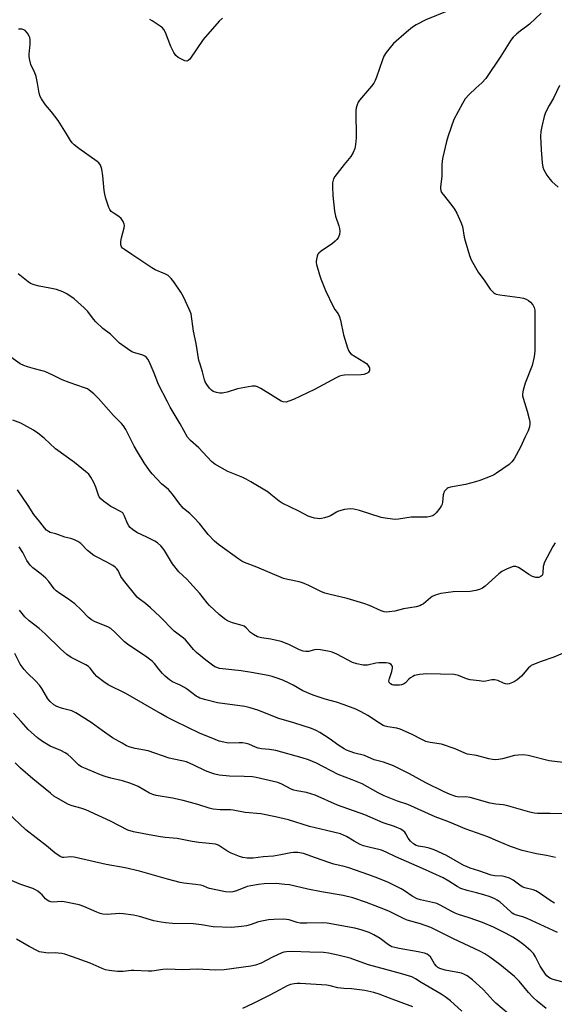
# Model space of a CAD drawing. Units: inches. Extents: x 1195769 to 1201769, y 541456 to 545456.
# Drawn here: x 1198624 to 1198834, y 542199 to 542585 of the extents above; entities that cross this region are included whole.
import ezdxf

# ---------------------------------------------------------------- set-up
doc = ezdxf.new("R2010")
doc.units = ezdxf.units.IN
doc.header["$MEASUREMENT"] = 0
doc.layers.add('Undefined', color=1, linetype='Continuous')

msp = doc.modelspace()

# ---------------------------------------------------------------- linework, layer by layer
at = {"layer": 'Undefined'}
for points, elevation in [([(1198828.81, 542587.54), (1198824.22, 542583.3), (1198823.09, 542582.36), (1198820.73, 542580.7), (1198819.15, 542579.35), (1198817.87, 542578.11), (1198816.97, 542576.95), (1198812.99, 542570.7), (1198807.08, 542561.98), (1198805.53, 542560.29), (1198803.25, 542558.2), (1198800.6, 542555.61), (1198799.06, 542553.93), (1198797.96, 542552.18), (1198794.58, 542545.88), (1198792.37, 542539.44), (1198791.68, 542537.17), (1198790.26, 542531.1), (1198789.99, 542529.64), (1198789.89, 542527.9), (1198789.91, 542523.42), (1198789.38, 542519.42), (1198789.38, 542518.58), (1198789.47, 542518.02), (1198789.76, 542517.25), (1198790.33, 542516.35), (1198793.79, 542512.08), (1198794.83, 542510.67), (1198795.69, 542509.09), (1198797.36, 542505.57), (1198797.91, 542503.86), (1198798.65, 542499.59), (1198798.97, 542498.16), (1198800.69, 542492.44), (1198801.35, 542490.8), (1198804.08, 542485.98), (1198806.78, 542482.44), (1198808.89, 542479.26), (1198810.25, 542477.82), (1198810.7, 542477.52), (1198811.21, 542477.31), (1198812.63, 542477.03), (1198820.51, 542475.99), (1198821.89, 542475.68), (1198822.94, 542475.34), (1198823.9, 542474.83), (1198824.73, 542474.12), (1198825.58, 542473.04), (1198826.04, 542472.11), (1198826.31, 542471.04), (1198826.42, 542469.59), (1198826.41, 542455.26), (1198826.3, 542453.55), (1198826.03, 542452.14), (1198825.26, 542449.33), (1198822.62, 542442.33), (1198821.8, 542439.56), (1198821.53, 542438.17), (1198821.58, 542437.32), (1198821.78, 542436.47), (1198823.38, 542431.35), (1198824.2, 542428.31), (1198824.43, 542427.2), (1198824.46, 542426.37), (1198824.27, 542425.26), (1198823.76, 542423.63), (1198822.57, 542421.22), (1198820.79, 542417.29), (1198818.24, 542412.59), (1198817.37, 542411.42), (1198816.23, 542410.49), (1198811.38, 542407.04), (1198810.12, 542406.27), (1198808.8, 542405.69), (1198804.75, 542404.1), (1198803.1, 542403.58), (1198799.2, 542402.55), (1198793.21, 542401.47), (1198792.4, 542401.23), (1198791.92, 542400.97), (1198791.12, 542400.23), (1198790.8, 542399.79), (1198790.59, 542399.3), (1198790.43, 542398.49), (1198790.18, 542395.66), (1198789.96, 542394.81), (1198789.72, 542394.28), (1198789.08, 542393.3), (1198787.63, 542391.43), (1198787.04, 542390.8), (1198786.36, 542390.32), (1198785.3, 542389.98), (1198784.17, 542389.81), (1198777.89, 542389.82), (1198772.88, 542389.03), (1198771.59, 542388.9), (1198770.5, 542388.93), (1198767.68, 542389.33), (1198766.01, 542389.66), (1198757.57, 542392.43), (1198755.35, 542392.89), (1198753.96, 542393.02), (1198751.72, 542392.72), (1198749.25, 542392.13), (1198748.52, 542391.77), (1198746.19, 542390.26), (1198745.14, 542389.84), (1198743.76, 542389.45), (1198742.65, 542389.19), (1198741.82, 542389.1), (1198741, 542389.17), (1198739.9, 542389.4), (1198738.54, 542389.77), (1198737.46, 542390.19), (1198733.73, 542392.1), (1198727.22, 542395.19), (1198726.03, 542395.98), (1198722.77, 542398.71), (1198721.67, 542399.54), (1198714.95, 542403.61), (1198713.05, 542404.69), (1198711.8, 542405.31), (1198705.8, 542407.65), (1198700.77, 542410.62), (1198699.41, 542411.65), (1198694.49, 542416.91), (1198691.2, 542419.87), (1198690.06, 542421.21), (1198687.2, 542426.42), (1198683.25, 542432.91), (1198682.12, 542434.97), (1198678.66, 542441.81), (1198676.89, 542446.26), (1198674.97, 542450.8), (1198674.43, 542451.8), (1198673.89, 542452.42), (1198673.22, 542452.91), (1198672.45, 542453.29), (1198669.31, 542454.25), (1198668.22, 542454.71), (1198666.5, 542455.82), (1198663.39, 542458.05), (1198659.85, 542461.61), (1198656.82, 542463.87), (1198654.04, 542466.36), (1198653.1, 542467.44), (1198650.88, 542470.43), (1198649.45, 542471.88), (1198645.54, 542475.42), (1198642.64, 542477.41), (1198641.1, 542478.23), (1198638.65, 542479.08), (1198636.03, 542479.67), (1198631.83, 542480.43), (1198629.83, 542480.98), (1198628.45, 542481.48), (1198627.47, 542482.07), (1198623.61, 542485.2)], 430), ([(1198792.61, 542588.6), (1198783.56, 542585), (1198779.81, 542583.01), (1198778.41, 542582.06), (1198775.96, 542580.13), (1198770.88, 542575.65), (1198770.1, 542574.8), (1198767.96, 542572.1), (1198767.04, 542570.66), (1198766.51, 542569.28), (1198764.28, 542562.49), (1198763.72, 542561.15), (1198763.19, 542560.13), (1198762.3, 542558.96), (1198757.54, 542553.38), (1198757.05, 542552.67), (1198756.57, 542551.59), (1198756.22, 542550.45), (1198756.04, 542549.29), (1198756.2, 542538.59), (1198756.02, 542535.98), (1198755.74, 542534.39), (1198755.08, 542532.83), (1198754.2, 542531.37), (1198751.5, 542528.22), (1198747.84, 542523.52), (1198747.33, 542522.53), (1198746.95, 542521), (1198746.91, 542519.44), (1198747.05, 542515.97), (1198747.74, 542509.88), (1198748.13, 542507.89), (1198749.44, 542504.11), (1198749.73, 542503.03), (1198749.84, 542502), (1198749.7, 542500.74), (1198749.46, 542500.02), (1198749.12, 542499.34), (1198748.64, 542498.7), (1198748.05, 542498.12), (1198746.91, 542497.21), (1198742.44, 542494.15), (1198741.57, 542493.39), (1198741.25, 542492.94), (1198740.94, 542492.18), (1198740.51, 542490.27), (1198740.49, 542489.72), (1198740.61, 542488.86), (1198741.8, 542484.91), (1198742.36, 542483.25), (1198744.22, 542478.75), (1198747.16, 542472.39), (1198747.92, 542471.2), (1198749.15, 542469.56), (1198749.74, 542468.4), (1198750.11, 542467.06), (1198751.32, 542461.31), (1198752.8, 542456.26), (1198753.18, 542455.18), (1198753.59, 542454.46), (1198754.2, 542453.87), (1198759.3, 542450.67), (1198760.24, 542450.01), (1198760.83, 542449.45), (1198761.12, 542449.04), (1198761.42, 542448.36), (1198761.5, 542447.87), (1198761.46, 542447.37), (1198761.14, 542446.71), (1198760.78, 542446.36), (1198760.33, 542446.1), (1198759.27, 542445.79), (1198758.15, 542445.62), (1198751.64, 542445.47), (1198750.79, 542445.37), (1198749.75, 542445.08), (1198748.42, 542444.45), (1198739.82, 542439.81), (1198731.62, 542435.99), (1198729.77, 542435.23), (1198728.7, 542434.93), (1198727.64, 542434.97), (1198726.86, 542435.28), (1198723.69, 542437.3), (1198718.85, 542440.2), (1198717.56, 542440.9), (1198716.76, 542441.17), (1198716.21, 542441.22), (1198715.36, 542441.16), (1198711.04, 542440.44), (1198709.61, 542440.07), (1198705.64, 542438.79), (1198703.62, 542438.39), (1198702.78, 542438.42), (1198701.4, 542438.69), (1198700.08, 542439.12), (1198699.4, 542439.55), (1198698.63, 542440.4), (1198697.61, 542441.83), (1198697, 542442.83), (1198696.68, 542443.6), (1198695.97, 542446.8), (1198694.84, 542450.17), (1198694.53, 542451.31), (1198693.46, 542457.89), (1198692.41, 542462.79), (1198691.46, 542469.5), (1198690.74, 542471.42), (1198688.5, 542476.24), (1198687.46, 542478.01), (1198684.69, 542482.17), (1198683.59, 542483.44), (1198682.39, 542484.56), (1198681.14, 542485.28), (1198677.33, 542486.89), (1198676.03, 542487.57), (1198668.2, 542492.88), (1198665.24, 542494.8), (1198664.56, 542495.31), (1198664.08, 542495.89), (1198663.87, 542496.58), (1198663.91, 542497.91), (1198664.17, 542499.33), (1198665.19, 542503.38), (1198665.28, 542504.22), (1198665.2, 542504.76), (1198664.75, 542505.78), (1198663.93, 542506.97), (1198663.05, 542507.73), (1198660.79, 542509.19), (1198660.1, 542509.74), (1198659.5, 542510.48), (1198659.14, 542511.24), (1198657.98, 542514.8), (1198657.53, 542516.47), (1198657.34, 542517.91), (1198656.85, 542523.75), (1198656.37, 542526.32), (1198656.15, 542527.15), (1198655.84, 542527.92), (1198655.24, 542528.78), (1198654.59, 542529.36), (1198647.33, 542534.5), (1198645.53, 542535.87), (1198644.71, 542536.64), (1198644.05, 542537.57), (1198642.53, 542540.25), (1198639.25, 542545.5), (1198636.69, 542548.81), (1198634.31, 542551.55), (1198632.7, 542553.89), (1198632.15, 542554.86), (1198631.76, 542556.2), (1198631.19, 542560.14), (1198630.63, 542562.76), (1198630.14, 542564.11), (1198628.56, 542567.46), (1198628.12, 542569.14), (1198627.9, 542570.58), (1198627.86, 542571.44), (1198628.25, 542575.34), (1198628.23, 542577.11), (1198628.1, 542577.96), (1198627.92, 542578.49), (1198627.19, 542579.69), (1198626.26, 542580.72), (1198625.82, 542581), (1198625.07, 542581.25), (1198623.72, 542581.35)], 432), ([(1198703.76, 542585.56), (1198702.45, 542584.42), (1198696.14, 542577.24), (1198690.91, 542569.48), (1198690.33, 542568.94), (1198689.76, 542568.76), (1198688.98, 542568.89), (1198687.64, 542569.49), (1198686.33, 542570.22), (1198685.45, 542570.95), (1198684.66, 542572.17), (1198683.43, 542574.52), (1198681.4, 542579.96), (1198680.76, 542581.22), (1198680.2, 542581.81), (1198679.32, 542582.51), (1198676.22, 542584.52), (1198675.23, 542585.08)], 434), ([(1198836.03, 542559.22), (1198833.75, 542554.19), (1198832.01, 542551.37), (1198830.55, 542548.59), (1198830, 542546.99), (1198829.07, 542543.1), (1198828.74, 542541.17), (1198828.57, 542539.29), (1198828.81, 542533.95), (1198829.21, 542528.81), (1198829.45, 542527.12), (1198829.87, 542526.06), (1198831.05, 542524.04), (1198832.2, 542522.36), (1198832.99, 542521.55), (1198835.51, 542519.24)], 428), ([(1198834.39, 542379.66), (1198833.45, 542378.18), (1198830.14, 542372.05), (1198829.66, 542370.4), (1198829.52, 542367.87), (1198829.35, 542367.1), (1198829.23, 542366.89), (1198828.87, 542366.55), (1198827.88, 542366.11), (1198827.33, 542366.01), (1198826.79, 542366.03), (1198825.48, 542366.45), (1198823.95, 542367.24), (1198821.01, 542369.35), (1198820.01, 542369.98), (1198818.95, 542370.37), (1198818.42, 542370.43), (1198817.88, 542370.36), (1198816.8, 542370.01), (1198815.2, 542369.35), (1198814.15, 542368.86), (1198813.41, 542368.41), (1198812.26, 542367.48), (1198806.92, 542362.72), (1198805.79, 542361.92), (1198804.59, 542361.3), (1198803.21, 542360.95), (1198800.94, 542360.62), (1198794.26, 542360.41), (1198791.47, 542360.12), (1198789.46, 542359.8), (1198787.59, 542359.23), (1198786.07, 542358.56), (1198785.35, 542358.05), (1198782.65, 542355.78), (1198781.94, 542355.3), (1198781.18, 542354.94), (1198779.85, 542354.62), (1198774.88, 542353.81), (1198771.46, 542352.88), (1198769.15, 542352.57), (1198768.01, 542352.53), (1198767.18, 542352.66), (1198766.1, 542353.01), (1198761.42, 542355.11), (1198759.21, 542355.88), (1198752.71, 542357.78), (1198745.56, 542359.48), (1198743.93, 542359.95), (1198742.35, 542360.61), (1198737.65, 542362.91), (1198735.2, 542363.96), (1198733.81, 542364.37), (1198729.35, 542365.23), (1198727.74, 542365.65), (1198717.31, 542370.16), (1198712.42, 542371.91), (1198711.35, 542372.43), (1198710.16, 542373.22), (1198702.2, 542379.05), (1198700.64, 542380.39), (1198698.16, 542382.98), (1198694.72, 542387.21), (1198692.59, 542389.53), (1198690.98, 542391.15), (1198689.11, 542392.58), (1198688.33, 542393.34), (1198686.68, 542395.37), (1198684.16, 542398.81), (1198683.27, 542399.88), (1198682.51, 542400.61), (1198679.88, 542402.86), (1198676.22, 542406.72), (1198675.11, 542408.12), (1198673.04, 542411.06), (1198670.41, 542415.36), (1198669.11, 542417.66), (1198665.81, 542424.16), (1198664.94, 542425.56), (1198664.09, 542426.55), (1198661.02, 542429.69), (1198655.08, 542436.31), (1198653.2, 542438.1), (1198651.47, 542439.6), (1198650.73, 542440.07), (1198649.66, 542440.55), (1198643.59, 542442.55), (1198640.82, 542443.64), (1198639.48, 542444.26), (1198637.23, 542445.48), (1198634.07, 542446.89), (1198633, 542447.25), (1198630.01, 542447.99), (1198627.18, 542448.81), (1198625.85, 542449.3), (1198624.4, 542450), (1198619.76, 542453.17)], 428), ([(1198839.09, 542337.08), (1198833.8, 542334.83), (1198828.43, 542332.93), (1198824.95, 542331.48), (1198824.47, 542331.18), (1198823.82, 542330.59), (1198821.1, 542327.4), (1198819.44, 542325.86), (1198818.24, 542325.11), (1198816.31, 542324.4), (1198815.47, 542324.26), (1198814.85, 542324.32), (1198814.07, 542324.58), (1198811.78, 542325.63), (1198810.69, 542325.87), (1198809.52, 542325.86), (1198807.16, 542325.37), (1198806.31, 542325.32), (1198804.55, 542325.47), (1198801, 542325.93), (1198799.6, 542326.3), (1198796.4, 542327.59), (1198794.73, 542328.02), (1198783.95, 542328.24), (1198781.09, 542327.98), (1198779.14, 542327.58), (1198778.42, 542327.25), (1198777.54, 542326.67), (1198776.94, 542326.15), (1198775.63, 542324.75), (1198774.84, 542324.23), (1198774.08, 542323.97), (1198773.22, 542323.83), (1198771.77, 542323.76), (1198770.93, 542323.83), (1198770.41, 542323.99), (1198769.74, 542324.39), (1198769.24, 542324.92), (1198769.1, 542325.36), (1198769.26, 542326.37), (1198770.3, 542329.17), (1198770.56, 542330.52), (1198770.54, 542331.02), (1198770.38, 542331.45), (1198769.93, 542331.96), (1198769.32, 542332.32), (1198768.8, 542332.47), (1198767.96, 542332.58), (1198765.09, 542332.63), (1198763.97, 542332.47), (1198760.62, 542331.69), (1198759.79, 542331.6), (1198758.96, 542331.66), (1198756.47, 542332.15), (1198754.85, 542332.65), (1198748.7, 542335.92), (1198746.83, 542336.74), (1198745.72, 542337.06), (1198742.25, 542337.71), (1198740.81, 542337.86), (1198739.85, 542337.74), (1198737.52, 542337), (1198736.45, 542336.98), (1198735.37, 542337.15), (1198734.03, 542337.67), (1198729.8, 542339.77), (1198726.8, 542341), (1198722.72, 542341.86), (1198719.04, 542342.39), (1198717.49, 542342.85), (1198715.95, 542343.66), (1198714.75, 542344.46), (1198713, 542346.31), (1198712.21, 542346.91), (1198711.47, 542347.21), (1198707.72, 542348.26), (1198705.67, 542349.08), (1198704.49, 542349.9), (1198702.49, 542351.55), (1198698.72, 542355.07), (1198697.76, 542356.15), (1198694.86, 542359.78), (1198690.93, 542364.16), (1198689.72, 542365.44), (1198686.59, 542368.32), (1198684.11, 542371.45), (1198680.97, 542376.68), (1198680.31, 542377.63), (1198679.53, 542378.49), (1198678.19, 542379.64), (1198677.2, 542380.27), (1198674.05, 542381.91), (1198670.11, 542383.77), (1198668.39, 542384.89), (1198667.51, 542385.65), (1198666.98, 542386.31), (1198666.51, 542387.29), (1198665.35, 542390.2), (1198664.93, 542390.97), (1198664.59, 542391.41), (1198663.71, 542392.04), (1198660.98, 542393.38), (1198659.99, 542393.96), (1198657.08, 542395.97), (1198656.03, 542396.91), (1198655.38, 542397.73), (1198655.06, 542398.34), (1198654.04, 542401.54), (1198653.21, 542403.39), (1198652.15, 542405.45), (1198651.29, 542406.59), (1198650, 542407.74), (1198645.73, 542411.24), (1198638.16, 542416.6), (1198633.71, 542420.77), (1198631.32, 542422.75), (1198629.63, 542423.88), (1198624.66, 542426.64), (1198621.51, 542427.88)], 426), ([(1198837.44, 542293.48), (1198832.01, 542294.17), (1198823.73, 542296.17), (1198821.74, 542296.44), (1198819.78, 542296.36), (1198818.39, 542296.2), (1198813.74, 542294.93), (1198812.05, 542294.6), (1198810.91, 542294.51), (1198809.73, 542294.59), (1198808.28, 542294.86), (1198803.43, 542296.16), (1198799.95, 542296.78), (1198798.85, 542297.17), (1198795.06, 542298.8), (1198789.78, 542300.65), (1198785.22, 542301.37), (1198783.58, 542301.77), (1198782.22, 542302.38), (1198777.98, 542304.59), (1198773.52, 542306.56), (1198772.14, 542306.95), (1198768.7, 542307.44), (1198767.64, 542307.73), (1198766.87, 542308.03), (1198765.42, 542308.87), (1198760.81, 542311.93), (1198758.18, 542313.35), (1198756.07, 542314.35), (1198751.54, 542316.16), (1198748.53, 542317.09), (1198744.08, 542318.28), (1198739.36, 542319.87), (1198735.36, 542321.62), (1198731.54, 542323.79), (1198730, 542324.58), (1198727.39, 542325.72), (1198724.88, 542326.64), (1198723.2, 542327.18), (1198721.64, 542327.56), (1198715.13, 542328.78), (1198711.12, 542329.45), (1198702.58, 542330.42), (1198701.53, 542330.69), (1198700.78, 542331.03), (1198699.8, 542331.68), (1198697.2, 542333.66), (1198693.6, 542336.58), (1198692.38, 542337.79), (1198690.05, 542340.71), (1198689.28, 542341.57), (1198688.42, 542342.29), (1198684.76, 542345.03), (1198679.16, 542350.76), (1198675.52, 542354.13), (1198673.54, 542355.86), (1198671.03, 542357.65), (1198670.22, 542358.34), (1198664.88, 542365), (1198663.91, 542366.5), (1198662.81, 542368.82), (1198662.3, 542369.52), (1198661.69, 542370.13), (1198660.72, 542370.77), (1198658.4, 542372.08), (1198654.27, 542374.15), (1198653.3, 542374.73), (1198650.83, 542376.64), (1198648.15, 542379.4), (1198646.97, 542380.18), (1198645.7, 542380.81), (1198644.65, 542381.22), (1198641.85, 542381.85), (1198638.29, 542383.21), (1198636.13, 542383.75), (1198635.45, 542384.08), (1198634.63, 542384.7), (1198633.87, 542385.55), (1198632.13, 542387.9), (1198629.67, 542390.74), (1198627.46, 542394.32), (1198623.25, 542400.5)], 424), ([(1198837.05, 542273.26), (1198832.44, 542273.43), (1198827.44, 542273.49), (1198826.06, 542273.61), (1198824.4, 542273.99), (1198815.28, 542276.64), (1198813.99, 542276.9), (1198811.1, 542277.13), (1198808.89, 542277.49), (1198801.04, 542279.76), (1198799.27, 542279.98), (1198796.58, 542279.92), (1198795.31, 542280.12), (1198793.18, 542280.85), (1198790.56, 542282.02), (1198783.57, 542285.54), (1198777.21, 542288.95), (1198770.88, 542292.17), (1198767.02, 542293.59), (1198763.31, 542294.52), (1198759.56, 542296.16), (1198755.69, 542297.08), (1198752.5, 542298.31), (1198751.47, 542298.86), (1198749.47, 542300.13), (1198745.65, 542302.84), (1198741.95, 542305.2), (1198740.47, 542306.04), (1198738.74, 542306.8), (1198731.73, 542309.07), (1198725.86, 542310.77), (1198717.63, 542313.94), (1198714.64, 542314.94), (1198712.48, 542315.4), (1198701.79, 542316.84), (1198697.19, 542318.03), (1198694.92, 542318.72), (1198694.19, 542319.08), (1198693.46, 542319.54), (1198690.01, 542322.15), (1198688.83, 542322.94), (1198687.13, 542323.86), (1198684.12, 542325.15), (1198682.93, 542325.91), (1198681.24, 542327.34), (1198680.24, 542328.34), (1198678.77, 542330.07), (1198677.08, 542332.36), (1198676.22, 542333.26), (1198674.07, 542334.79), (1198666.42, 542339.85), (1198665.36, 542340.79), (1198661.49, 542344.67), (1198659.98, 542346.03), (1198658.75, 542346.75), (1198653.85, 542348.66), (1198652.3, 542349.42), (1198651.23, 542350.35), (1198648.33, 542353.36), (1198645.75, 542355.68), (1198642.94, 542357.89), (1198639.89, 542359.77), (1198638.46, 542360.84), (1198637.65, 542361.67), (1198635.6, 542364.44), (1198634.43, 542365.78), (1198632.64, 542367.35), (1198629.3, 542369.88), (1198628.28, 542370.88), (1198627.03, 542372.72), (1198625.44, 542375.87), (1198624.01, 542378.11)], 422), ([(1198834.47, 542256.22), (1198831.01, 542256.92), (1198827.02, 542257.59), (1198821.34, 542258.91), (1198816.88, 542260.45), (1198811.9, 542262.65), (1198807.93, 542264.3), (1198799.02, 542267.47), (1198796.25, 542268.55), (1198792.27, 542270.25), (1198787.25, 542272.11), (1198776.54, 542276.97), (1198772.44, 542278.31), (1198767.29, 542280.36), (1198764.92, 542281.53), (1198758.58, 542285.04), (1198754.62, 542286.71), (1198749.13, 542288.8), (1198740.63, 542293.14), (1198737.48, 542294.53), (1198734.99, 542295.32), (1198724.65, 542298.23), (1198722.21, 542298.6), (1198719.07, 542298.82), (1198717.74, 542299.08), (1198716.75, 542299.43), (1198714.14, 542300.64), (1198713.06, 542300.96), (1198711.67, 542301.15), (1198710.25, 542301.23), (1198706.27, 542301.06), (1198705.41, 542301.15), (1198704.25, 542301.39), (1198702.52, 542301.86), (1198700.84, 542302.44), (1198694.76, 542304.93), (1198685.03, 542309.65), (1198681.94, 542311.25), (1198679.41, 542312.63), (1198665.87, 542320.51), (1198658.83, 542323.91), (1198657.19, 542325.08), (1198654.49, 542327.24), (1198653.53, 542328.28), (1198651.87, 542330.43), (1198651.11, 542331.16), (1198650.17, 542331.74), (1198644.39, 542334.7), (1198642.73, 542335.83), (1198640.17, 542338.04), (1198634.2, 542343.99), (1198631.77, 542346.06), (1198627.84, 542349.08), (1198626.22, 542350.63), (1198624.15, 542353.24)], 420), ([(1198834.1, 542238.28), (1198832.42, 542239.34), (1198828.02, 542242.37), (1198826.76, 542243.12), (1198825.67, 542243.52), (1198822.5, 542244.22), (1198821.38, 542244.66), (1198820.46, 542245.27), (1198817.91, 542247.24), (1198816.36, 542248.01), (1198814.73, 542248.62), (1198813.63, 542248.91), (1198810.71, 542249), (1198809.28, 542249.23), (1198804.36, 542250.95), (1198801.01, 542252.02), (1198799.52, 542252.6), (1198798.5, 542253.09), (1198791.7, 542256.99), (1198786.83, 542259.24), (1198784.88, 542259.87), (1198783.17, 542260.23), (1198780.7, 542260.62), (1198779.82, 542260.91), (1198778.75, 542261.54), (1198777.51, 542262.6), (1198776.64, 542263.72), (1198775.75, 542265.43), (1198775.3, 542266.14), (1198774.73, 542266.7), (1198773.79, 542267.28), (1198771.32, 542268.31), (1198766.77, 542269.83), (1198759.65, 542272.92), (1198748.85, 542276.78), (1198740.09, 542280.66), (1198736.71, 542281.68), (1198732.94, 542282.32), (1198731.8, 542282.61), (1198730.71, 542283.05), (1198727.11, 542284.95), (1198725.5, 542285.58), (1198716.99, 542287.56), (1198715.54, 542287.79), (1198712.27, 542288), (1198706.55, 542288.09), (1198702.52, 542288.55), (1198700.82, 542288.85), (1198699.24, 542289.35), (1198697.08, 542290.21), (1198692.5, 542292.47), (1198689.64, 542293.67), (1198682.85, 542295.21), (1198674.56, 542298.1), (1198669.51, 542299.01), (1198667.5, 542299.54), (1198666.12, 542300.04), (1198664.33, 542300.99), (1198660.58, 542303.17), (1198656.51, 542306.05), (1198652.28, 542309.22), (1198646.25, 542312.98), (1198645.47, 542313.4), (1198644.66, 542313.71), (1198640.97, 542314.65), (1198638.77, 542315.38), (1198637.56, 542316.08), (1198636.09, 542317.34), (1198635.21, 542318.46), (1198632.88, 542322.45), (1198631.95, 542323.88), (1198630.5, 542325.44), (1198627.05, 542328.71), (1198625.9, 542330.01), (1198624.41, 542332.08), (1198622.23, 542336.21)], 418), ([(1198835.26, 542226.75), (1198823.31, 542232.17), (1198821.69, 542232.83), (1198819.13, 542233.57), (1198818.12, 542233.98), (1198817.45, 542234.39), (1198816.78, 542234.93), (1198812.7, 542238.68), (1198811.59, 542239.47), (1198810.64, 542239.98), (1198808.81, 542240.68), (1198806.38, 542241.49), (1198803.52, 542242.3), (1198799.84, 542243.16), (1198797.37, 542243.97), (1198795.87, 542244.79), (1198792.64, 542246.88), (1198790.34, 542248.17), (1198782.28, 542251.92), (1198771.75, 542256.48), (1198768.03, 542258.28), (1198766.23, 542259.04), (1198765.17, 542259.38), (1198761.68, 542260.07), (1198759.17, 542260.81), (1198757.81, 542261.3), (1198755.46, 542262.53), (1198752.42, 542264.4), (1198750.05, 542265.4), (1198744.56, 542266.83), (1198737.98, 542268.38), (1198729.64, 542270.95), (1198724.52, 542272.18), (1198718.79, 542273.26), (1198712.7, 542273.8), (1198708.01, 542274.75), (1198706.86, 542274.83), (1198702.83, 542274.84), (1198700.08, 542275.11), (1198698.52, 542275.53), (1198694.09, 542277), (1198688.38, 542278.55), (1198684.11, 542279.44), (1198677.78, 542280.47), (1198676.41, 542280.92), (1198675.09, 542281.48), (1198670.68, 542284), (1198667.77, 542285.25), (1198664.49, 542286.24), (1198659.94, 542287.33), (1198657.66, 542287.96), (1198655.82, 542288.65), (1198648.48, 542291.72), (1198647.83, 542292.11), (1198647.22, 542292.61), (1198644.35, 542295.45), (1198643.03, 542296.59), (1198642.06, 542297.2), (1198640.27, 542298.13), (1198636.13, 542299.91), (1198633.07, 542301.75), (1198631.15, 542303.13), (1198627.45, 542306.48), (1198624.8, 542309.59), (1198621.78, 542312.82)], 416), ([(1198836.93, 542207.34), (1198833.53, 542208.3), (1198832.56, 542208.71), (1198831.89, 542209.1), (1198831.05, 542209.78), (1198830.5, 542210.4), (1198828.47, 542213.51), (1198826.66, 542217.24), (1198825.81, 542218.44), (1198824.83, 542219.55), (1198822.08, 542221.85), (1198819.96, 542223.47), (1198817.79, 542224.9), (1198815.14, 542226.36), (1198810.12, 542228.79), (1198805.78, 542230.61), (1198800.6, 542232.48), (1198796.44, 542233.78), (1198795.11, 542234.27), (1198793.78, 542234.92), (1198789.18, 542237.46), (1198787.86, 542238.08), (1198786.22, 542238.53), (1198781.49, 542239.51), (1198780.18, 542239.92), (1198778.25, 542241), (1198775.16, 542243.12), (1198773.9, 542243.86), (1198768.93, 542246.3), (1198764.79, 542248.01), (1198761.21, 542249.36), (1198753.39, 542252.12), (1198751.57, 542252.65), (1198747.42, 542253.59), (1198745.45, 542254.15), (1198740.29, 542256.07), (1198735.53, 542257.73), (1198733.4, 542258.17), (1198731.7, 542258.2), (1198730.56, 542258.05), (1198726.61, 542257.21), (1198723.81, 542256.74), (1198719.68, 542256.39), (1198715.79, 542255.91), (1198714.3, 542255.85), (1198713.44, 542255.92), (1198711.77, 542256.24), (1198710.39, 542256.6), (1198707.21, 542257.88), (1198705.42, 542258.78), (1198702.33, 542260.91), (1198701.81, 542261.15), (1198701.03, 542261.38), (1198698.56, 542261.73), (1198694.49, 542262.02), (1198691.86, 542262.44), (1198686.02, 542263.59), (1198681.2, 542264.04), (1198679.47, 542264.27), (1198674.92, 542265.06), (1198668.87, 542266.27), (1198666.67, 542266.91), (1198659.83, 542270.43), (1198650.07, 542274.82), (1198648.14, 542275.59), (1198644.76, 542276.51), (1198643.37, 542277.04), (1198638.47, 542279.74), (1198637.58, 542280.31), (1198636.19, 542281.4), (1198629.38, 542287.05), (1198624.53, 542291.19), (1198622.34, 542293.39)], 414), ([(1198830.82, 542196.88), (1198827.29, 542199.79), (1198825.58, 542201.42), (1198823.93, 542203.15), (1198820.16, 542207.61), (1198818.37, 542209.42), (1198812.67, 542214.23), (1198808.65, 542217.06), (1198806.69, 542218.34), (1198804.72, 542219.39), (1198794.38, 542224.31), (1198785.49, 542228.68), (1198781.5, 542230.14), (1198776.26, 542231.62), (1198774.5, 542232.36), (1198769.3, 542235), (1198767.15, 542235.96), (1198760.34, 542238.55), (1198754.9, 542240.37), (1198751.07, 542241.27), (1198742.67, 542242.7), (1198737.27, 542243.7), (1198730.04, 542245.42), (1198728.3, 542245.64), (1198724.79, 542245.93), (1198720.18, 542245.83), (1198717.86, 542245.62), (1198714.92, 542245.08), (1198713.47, 542244.74), (1198709.22, 542243.13), (1198707.87, 542242.71), (1198706.73, 542242.6), (1198705, 542242.71), (1198698.73, 542243.96), (1198697.88, 542244.24), (1198696.23, 542245), (1198695.13, 542245.3), (1198693.12, 542245.63), (1198688.65, 542246.09), (1198687.21, 542246.36), (1198682.15, 542247.7), (1198671.19, 542250.78), (1198665.55, 542252.11), (1198658.13, 542253.4), (1198645.59, 542256.32), (1198644.24, 542256.4), (1198641.54, 542256.15), (1198641, 542256.21), (1198640.26, 542256.49), (1198639.31, 542257.04), (1198637.94, 542257.99), (1198634.72, 542260.81), (1198626.51, 542267.06), (1198619.7, 542273.63)], 412), ([(1198816.02, 542194.78), (1198811.02, 542198.99), (1198809.99, 542200), (1198807.69, 542202.71), (1198805.94, 542204.48), (1198801.86, 542208.1), (1198799.76, 542209.71), (1198798.78, 542210.3), (1198797.56, 542210.77), (1198791.22, 542212.01), (1198789.03, 542212.62), (1198788.33, 542212.99), (1198787.73, 542213.5), (1198787.03, 542214.41), (1198785.41, 542217.15), (1198784.8, 542217.73), (1198784.06, 542218.18), (1198783.01, 542218.57), (1198780.55, 542219.15), (1198773.16, 542220.44), (1198771.4, 542220.82), (1198770.27, 542221.15), (1198768.99, 542221.85), (1198765.72, 542224.36), (1198763.17, 542225.83), (1198761.32, 542226.72), (1198758.26, 542227.74), (1198755.72, 542228.4), (1198744.8, 542230.35), (1198742.9, 542230.48), (1198736.92, 542230.34), (1198734.24, 542230.41), (1198733.11, 542230.63), (1198729.97, 542231.72), (1198728.86, 542231.89), (1198727.73, 542231.97), (1198723.9, 542231.87), (1198721.87, 542231.65), (1198717.91, 542230.89), (1198714.64, 542229.77), (1198713.19, 542229.39), (1198711.26, 542229.1), (1198707.29, 542228.75), (1198700.17, 542229.01), (1198695.59, 542229.75), (1198692.39, 542230.11), (1198684.16, 542230.33), (1198681.34, 542230.48), (1198679.71, 542230.74), (1198676.86, 542231.37), (1198671.19, 542233.08), (1198668.87, 542233.49), (1198664.76, 542234.06), (1198663.3, 542234.19), (1198658.52, 542233.86), (1198656.85, 542233.94), (1198655.77, 542234.21), (1198654.44, 542234.67), (1198649.4, 542236.96), (1198647.45, 542237.58), (1198641.68, 542238.79), (1198640.55, 542238.85), (1198637.2, 542238.64), (1198636.37, 542238.73), (1198635.6, 542238.99), (1198634.91, 542239.42), (1198634.28, 542239.96), (1198632.99, 542241.48), (1198632.39, 542242.06), (1198631.29, 542242.9), (1198630.34, 542243.49), (1198629.3, 542243.95), (1198624.6, 542245.55), (1198620.57, 542247.28)], 410), ([(1198797.72, 542195.91), (1198793.27, 542199.87), (1198791.2, 542201.55), (1198789.58, 542202.57), (1198781.79, 542207.16), (1198779.52, 542208.61), (1198778.06, 542209.29), (1198773.66, 542210.65), (1198767.94, 542212.28), (1198761.11, 542214.04), (1198759.27, 542214.65), (1198753.82, 542216.71), (1198748.99, 542217.89), (1198745.34, 542218.57), (1198743.4, 542218.85), (1198738.05, 542218.99), (1198731.18, 542219.29), (1198728.95, 542219.15), (1198727.85, 542218.97), (1198727.03, 542218.75), (1198723.33, 542217.03), (1198718.92, 542214.67), (1198716.68, 542213.91), (1198714.94, 542213.57), (1198704.38, 542212.14), (1198700.97, 542211.94), (1198693.86, 542212.29), (1198688.12, 542212.15), (1198682.37, 542212.41), (1198680.39, 542212.22), (1198675.98, 542211.52), (1198674.54, 542211.53), (1198669.01, 542211.84), (1198667.87, 542211.79), (1198664.83, 542211.41), (1198662.49, 542211.49), (1198659.24, 542211.79), (1198657.85, 542212.1), (1198656.58, 542212.6), (1198651.86, 542214.73), (1198644.95, 542217.25), (1198641.86, 542218.26), (1198640.7, 542218.51), (1198639.22, 542218.68), (1198638.05, 542218.71), (1198635.33, 542218.61), (1198632.78, 542218.99), (1198631.96, 542219.21), (1198631.16, 542219.53), (1198627.84, 542221.29), (1198622.96, 542224.07)], 408), ([(1198778.53, 542197.57), (1198769.26, 542200.91), (1198765.26, 542202.47), (1198763.14, 542203.16), (1198759.68, 542203.95), (1198754.44, 542204.6), (1198751.37, 542204.71), (1198750.2, 542204.83), (1198749.06, 542205.05), (1198746.03, 542205.87), (1198744.7, 542206.11), (1198734.23, 542206.76), (1198733.06, 542206.76), (1198731.91, 542206.61), (1198730.48, 542206.3), (1198729.12, 542205.76), (1198726.21, 542204.29), (1198722.09, 542202.03), (1198715.85, 542198.87), (1198711.68, 542196.89)], 406)]:
    msp.add_lwpolyline(points, dxfattribs=dict(at, elevation=elevation))

doc.saveas('drawing.dxf')
